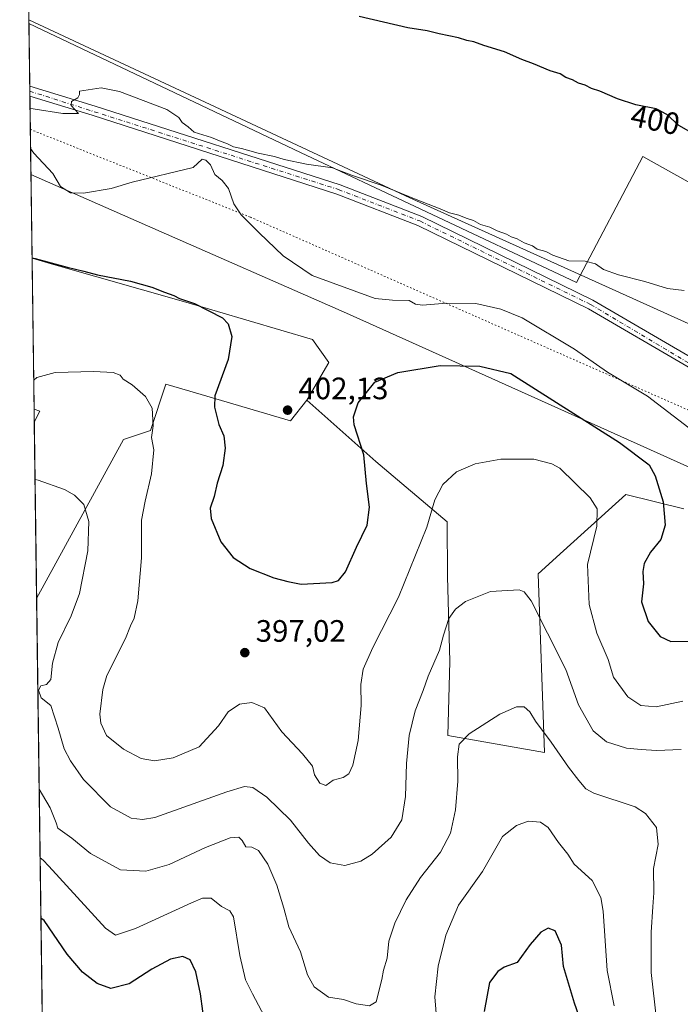
# Model space of a CAD drawing. Units: metres. Extents: x 594460 to 597942, y 4680491 to 4682851.
# Drawn here: x 594460 to 594674, y 4682265 to 4682584 of the extents above; entities that cross this region are included whole.
import ezdxf
from ezdxf.enums import TextEntityAlignment as Align

# ---------------------------------------------------------------- set-up
doc = ezdxf.new("R2010")
doc.units = ezdxf.units.M
doc.header["$MEASUREMENT"] = 0
doc.linetypes.add('DGN Style 4', pattern=[2.6384748266838614, 1.318413404963828, -0.6592067024819142, 0.001648016756204785, -0.6592067024819142])
doc.linetypes.add('DGN Style 5', pattern=[1.1536117293433497, 0.4944050268614355, -0.6592067024819142])
for name, color, linetype, lineweight in [('Arbolado forestal CxS', 92, 'Continuous', 0), ('Comarca CxS', 21, 'Continuous', 0), ('Comunidad Autónoma CxS', 142, 'Continuous', 0), ('Cultivos leñosos CxS', 92, 'Continuous', 0), ('Curva de nivel maestra', 30, 'Continuous', 30), ('Curva de nivel normal', 30, 'Continuous', 0), ('Matorral CxS', 135, 'Continuous', 0), ('Municipio CxS', 4, 'Continuous', 0), ('Núcleo urbano CxS', 7, 'Continuous', 0), ('Pista no pavimentada Cxs', 111, 'Continuous', 0), ('Pista no pavimentada eje', 91, 'DGN Style 4', 0), ('Provincia CxS', 1, 'Continuous', 0), ('Punto de cota en terreno', 7, 'Continuous', 0), ('Rótulo de curva de nivel directora', 7, 'Continuous', 0), ('Rótulo de punto de cota en terreno', 7, 'Continuous', 0), ('Vía pecuaria CxS', 92, 'Continuous', 13), ('Vía pecuaria eje', 92, 'DGN Style 5', 0)]:
    doc.layers.add(name, color=color, linetype=linetype, lineweight=lineweight)
doc.styles.add('Style-Arial', font='txt')

# ---------------------------------------------------------------- blocks, each defined once
blk = doc.blocks.new('*U8')
at = {"layer": 'Arbolado forestal CxS', "color": 92, "linetype": 'Continuous', "lineweight": 0}
blk.add_polyline3d([(594472.1787999999, 4681905.126700001, 321.9955000000046), (594465.5691000001, 4682396.5768, 386.2902000000031), (594493.6815, 4682448.095100001, 393.1967000000004), (594502.4562999997, 4682450.937899999, 394.3904000000039), (594507.4375, 4682465.976500001, 397.0105999999942), (594515.2352, 4682463.672499999, 398.5124000000069), (594547.7873000001, 4682454.054099999, 402.1897000000026), (594553.0765000005, 4682460.781300001, 402.164499999999), (594575.4852999998, 4682440.877900001, 399.3800000000047), (594598.5351, 4682421.329700001, 394.0080000000016), (594598.6816999996, 4682403.617500001, 391.6353999999992), (594599.4124999996, 4682376.0867, 389.1744999999937), (594598.7291000001, 4682352.142700001, 386.9755000000005), (594630.0910999998, 4682346.712300001, 384.2771999999969), (594628.0268999999, 4682404.5341, 391.5911999999953), (594636.2587000001, 4682411.968699999, 392.972299999994), (594656.4550999999, 4682430.210100001, 397.1113999999943), (594675.2540999996, 4682425.624700001, 401.883799999996)], dxfattribs=at)
blk.add_3dface([(594466.6301999995, 4682457.265699999, 393.6827000000048), (594464.8021, 4682453.609999999, 393.3463999999949), (594464.7452999996, 4682457.8354, 394.0451999999932)], dxfattribs=at)
blk = doc.blocks.new('*U17')
at = {"layer": 'Cultivos leñosos CxS', "color": 92, "linetype": 'Continuous', "lineweight": 0}
blk.add_polyline3d([(595001.2841999996, 4682341.239900001, 406.2007000000012), (594766.0416000001, 4682447.000700001, 406.0381000000052), (594777.3974000001, 4682474.887700001, 402.9945000000007), (594707.7226999998, 4682514.018300001, 401.4251999999979), (594676.6064999999, 4682531.4943, 401.418399999995), (594661.9802999999, 4682539.708900001, 401.300900000002), (594640.466, 4682498.857899999, 405.638300000006), (594590.0544999996, 4682522.622500001, 405.2698999999994), (594551.0809000004, 4682540.995100001, 404.2945000000037), (594463.0652000001, 4682582.755899999, 402.965200000006), (594460.0899999999, 4682803.970000001, 393.769100000005), (595397.7619000003, 4682816.821699999, 383.7743999999948)], dxfattribs=at)
blk.add_polyline3d([(594560.2405000003, 4682472.958100001, 402.3491000000067), (594553.0765000005, 4682460.781300001, 402.164499999999), (594547.7873000001, 4682454.054099999, 402.1897000000026), (594515.2352, 4682463.672499999, 398.5124000000069), (594507.4375, 4682465.976500001, 397.0105999999942), (594502.4562999997, 4682450.937899999, 394.3904000000039), (594493.6815, 4682448.095100001, 393.1967000000004), (594465.5691000001, 4682396.5768, 386.2902000000031), (594464.8021, 4682453.609999999, 393.3463999999949), (594466.6301999995, 4682457.265699999, 393.6827000000048), (594464.7452999996, 4682457.8354, 394.0451999999932), (594464.0875000004, 4682506.739800001, 400.6104999999953), (594470.2988, 4682504.949899999, 400.4536999999983), (594513.9336999999, 4682492.558499999, 399.936400000006), (594554.9395000003, 4682480.424100001, 402.8503000000055)], close=True, dxfattribs=at)
blk = doc.blocks.new('5PATER')
at = {"layer": 'Núcleo urbano CxS', "linetype": 'Continuous', "lineweight": 0}
h = blk.add_hatch(color=51, dxfattribs=at)
edge = h.paths.add_edge_path()
edge.add_ellipse((0, 0), major_axis=(-0.1095731443231308, -0.1110710700762829), ratio=0.9994222409660322, start_angle=0, end_angle=360)
blk = doc.blocks.new('*U21')
at = {"layer": 'Pista no pavimentada Cxs', "color": 111, "linetype": 'Continuous', "lineweight": 0}
blk.add_polyline3d([(594676.1501000002, 4682471.840100001, 406.5129000000015), (594644.2801000001, 4682490.390100001, 406.1736999999994), (594589.0401, 4682517.4001, 405.9235999999946), (594562.8300999999, 4682527.540100001, 405.6508999999933), (594483.5701000001, 4682553.0701, 405.1564999999973), (594463.3816000001, 4682559.229699999, 404.9281000000047), (594463.3375000004, 4682562.520600001, 404.8597000000009), (594484.5100999996, 4682556.050100001, 405.2626000000019), (594563.8800999997, 4682530.4901, 405.5451999999932), (594590.3000999996, 4682520.270099999, 405.6970000000001), (594645.7500999998, 4682493.1501, 406.0092000000004), (594677.7801000001, 4682474.5101, 406.4009999999981)], dxfattribs=at)

msp = doc.modelspace()

# ---------------------------------------------------------------- linework, layer by layer
at = {"layer": 'Arbolado forestal CxS', "color": 92, "linetype": 'Continuous', "lineweight": 0, "extrusion": (0.002192950198381796, -0.1631354176627133, 0.9866012499857476), "elevation": -762182.317598235, "flags": 128}
msp.add_lwpolyline([(657349.3627780667, 4611478.103096248), (657349.3627780667, 4611482.386267135)], dxfattribs=at)
at = {"layer": 'Arbolado forestal CxS', "color": 92, "linetype": 'Continuous', "lineweight": 0, "extrusion": (0.1396590821430236, -0.1597377629539508, 0.9772303658101481), "elevation": -664557.8661230686, "flags": 128}
msp.add_lwpolyline([(3529561.731670226, 3062573.540974664), (3529562.775712073, 3062571.832528302), (3529558.993243352, 3062570.247561373)], dxfattribs=at)
at = {"layer": 'Arbolado forestal CxS', "color": 92, "linetype": 'Continuous', "lineweight": 0, "extrusion": (0.001958570528569771, -0.1456287578464762, 0.9893373685905013), "elevation": -680345.1231501072, "flags": 128}
msp.add_lwpolyline([(657379.9718720741, 4623747.100893955), (657379.9718720741, 4624198.227853257)], dxfattribs=at)
at = {"layer": 'Arbolado forestal CxS', "color": 92, "linetype": 'Continuous', "lineweight": 0}
for points in [[(594553.0765000005, 4682460.781300001, 402.164499999999), (594547.7873000001, 4682454.054099999, 402.1897000000026), (594515.2352, 4682463.672499999, 398.5124000000069), (594507.4375, 4682465.976500001, 397.0105999999942), (594502.4562999997, 4682450.937899999, 394.3904000000039), (594493.6815, 4682448.095100001, 393.1967000000004), (594465.5691000001, 4682396.5768, 386.2902000000031)], [(594553.0765000005, 4682460.781300001, 402.164499999999), (594575.4852999998, 4682440.877900001, 399.3800000000047), (594598.5351, 4682421.329700001, 394.0080000000016), (594598.6816999996, 4682403.617500001, 391.6353999999992), (594599.4124999996, 4682376.0867, 389.1744999999937), (594598.7291000001, 4682352.142700001, 386.9755000000005), (594630.0910999998, 4682346.712300001, 384.2771999999969), (594628.0268999999, 4682404.5341, 391.5911999999953), (594636.2587000001, 4682411.968699999, 392.972299999994), (594656.4550999999, 4682430.210100001, 397.1113999999943), (594675.2540999996, 4682425.624700001, 401.883799999996)]]:
    msp.add_polyline3d(points, dxfattribs=at)
at = {"layer": 'Comarca CxS', "color": 21, "linetype": 'Continuous', "lineweight": 0, "flags": 128}
msp.add_lwpolyline([(595687.1655943199, 4680507.216458712), (594491.2000007022, 4680490.829983187), (594460.0900007029, 4682803.969983161), (595397.5863258411, 4682816.819277773), (597895.090000729, 4682851.049983163), (597927.330000727, 4680537.909983187)], close=True, dxfattribs=at)
at = {"layer": 'Comunidad Autónoma CxS', "color": 142, "linetype": 'Continuous', "lineweight": 0, "flags": 128}
msp.add_lwpolyline([(595687.1655943199, 4680507.216458712), (594491.2000007022, 4680490.829983187), (594460.0900007029, 4682803.969983161), (595397.5863258411, 4682816.819277773), (597895.090000729, 4682851.049983163), (597927.330000727, 4680537.909983187)], close=True, dxfattribs=at)
at = {"layer": 'Cultivos leñosos CxS', "color": 92, "linetype": 'Continuous', "lineweight": 0, "extrusion": (-0.0008008832996071707, 0.05955154302246422, 0.9982249106837516), "elevation": 278781.1828039347, "flags": 128}
msp.add_lwpolyline([(-657377.6778339029, -4665844.339966905), (-657377.6778339029, -4665987.253650749)], dxfattribs=at)
at = {"layer": 'Cultivos leñosos CxS', "color": 92, "linetype": 'Continuous', "lineweight": 0, "extrusion": (0.001789081097288675, -0.1330301622194461, 0.9911103748466643), "elevation": -621454.037504458, "flags": 128}
msp.add_lwpolyline([(657378.2115870174, 4632542.351134661), (657378.2115870174, 4632591.698637868)], dxfattribs=at)
at = {"layer": 'Cultivos leñosos CxS', "color": 92, "linetype": 'Continuous', "lineweight": 0, "extrusion": (0.1396590821430236, -0.1597377629539508, 0.9772303658101481), "elevation": -664557.8661230686, "flags": 128}
msp.add_lwpolyline([(3529561.731670226, 3062573.540974664), (3529562.775712073, 3062571.832528302), (3529558.993243352, 3062570.247561373)], dxfattribs=at)
at = {"layer": 'Cultivos leñosos CxS', "color": 92, "linetype": 'Continuous', "lineweight": 0, "extrusion": (0.001651166077043957, -0.1227627233942266, 0.9924346766389306), "elevation": -573458.8266083777, "flags": 128}
msp.add_lwpolyline([(657384.6280064592, 4638665.496620728), (657384.6280064592, 4638722.969782315)], dxfattribs=at)
at = {"layer": 'Cultivos leñosos CxS', "color": 92, "linetype": 'Continuous', "lineweight": 0}
for points in [[(594463.0652000001, 4682582.755899999, 402.965200000006), (594551.0809000004, 4682540.995100001, 404.2945000000037), (594590.0544999996, 4682522.622500001, 405.2698999999994), (594640.466, 4682498.857899999, 405.638300000006), (594661.9802999999, 4682539.708900001, 401.300900000002), (594676.6064999999, 4682531.4943, 401.418399999995), (594707.7226999998, 4682514.018300001, 401.4251999999979), (594777.3974000001, 4682474.887700001, 402.9945000000007), (594766.0416000001, 4682447.000700001, 406.0381000000052), (595001.2841999996, 4682341.239900001, 406.2007000000012), (595007.2374999998, 4682344.5471, 405.6460999999982), (595108.4407000003, 4682304.8596, 404.9121000000014), (595115.7166999998, 4682312.7971, 403.4697000000015), (595271.8213000001, 4682239.3751, 401.8148999999976), (595271.1597999996, 4682216.223999999, 405.6845999999932), (595350.1102999998, 4682179.349500001, 407.0173999999971), (595360.2534999996, 4682176.451300001, 406.9119999999967), (595445.3373999996, 4682128.069700001, 406.617499999993), (595492.0499, 4682099.707699999, 408.3078999999998), (595523.7481000006, 4682091.365900001, 406.5034000000014), (595538.7631000001, 4682094.702299999, 404.849000000002), (595538.7629000006, 4682106.582900001, 402.3972000000067)], [(594464.0875000004, 4682506.739800001, 400.6104999999953), (594470.2988, 4682504.949899999, 400.4536999999983), (594513.9336999999, 4682492.558499999, 399.936400000006), (594554.9395000003, 4682480.424100001, 402.8503000000055), (594560.2405000003, 4682472.958100001, 402.3491000000067), (594553.0765000005, 4682460.781300001, 402.164499999999)], [(594553.0765000005, 4682460.781300001, 402.164499999999), (594547.7873000001, 4682454.054099999, 402.1897000000026), (594515.2352, 4682463.672499999, 398.5124000000069), (594507.4375, 4682465.976500001, 397.0105999999942), (594502.4562999997, 4682450.937899999, 394.3904000000039), (594493.6815, 4682448.095100001, 393.1967000000004), (594465.5691000001, 4682396.5768, 386.2902000000031)]]:
    msp.add_polyline3d(points, dxfattribs=at)
at = {"layer": 'Curva de nivel maestra', "color": 30, "linetype": 'Continuous', "lineweight": 30, "flags": 128}
for points, elevation in [([(594679.3399999999, 4682546.4801), (594673.6200000001, 4682549.7401), (594669.7000000002, 4682553.290100001), (594666.29, 4682555.110099999), (594659.7000000002, 4682556.450099999), (594653.7000000002, 4682558.4301), (594648.04, 4682560.8301), (594645.2599999999, 4682561.770099999), (594643.2199999997, 4682562.790100001), (594641.0899999999, 4682563.4801), (594639.1600000003, 4682564.5001), (594637.0199999996, 4682565.360099999), (594635.0999999996, 4682566.470100001), (594631.9299999997, 4682567.440099999), (594626.5199999996, 4682569.690099999), (594622.7300000006, 4682571.090100001), (594617.1200000001, 4682573.610099999), (594610.4800000006, 4682575.720100001), (594607.2400000002, 4682576.890100001), (594604.9699999997, 4682577.290100001), (594602.1699999999, 4682578.140100001), (594596, 4682579.4001), (594592.1100000005, 4682580.4301), (594585.7699999996, 4682581.420100001), (594570.0999999996, 4682585.0801)], 400), ([(594464.0850000001, 4682506.9299), (594465.1100000005, 4682506.710100001), (594475.4299999997, 4682503.920100001), (594480.8799999999, 4682502.5701), (594485.25, 4682501.340100001), (594495.9299999997, 4682499.300100001), (594502.9000000004, 4682497.420100001), (594506.9699999997, 4682495.7601), (594510.0300000003, 4682494.720100001), (594511.8600000005, 4682493.710100001), (594516.6799999997, 4682492.050100001), (594525.7999999998, 4682487.420100001), (594527.5700000003, 4682485.4901), (594528.8200000003, 4682481.4101), (594527.6500000004, 4682473.920100001), (594523.3300000001, 4682462.190099999), (594523.1900000004, 4682458.4901), (594524.5999999996, 4682452.9301), (594526.2199999997, 4682449.270099999), (594526.6500000004, 4682445.270099999), (594525.8600000005, 4682439.600099999), (594524.0599999996, 4682433.9301), (594523.04, 4682429.630100001), (594521.8300000001, 4682425.8201), (594522.0999999996, 4682422.5001), (594525.2100000001, 4682414.950099999), (594529.2100000001, 4682409.870100001), (594534.7199999997, 4682406.2501), (594542.3899999997, 4682403.280099999), (594546.9400000004, 4682402.040100001), (594551.2699999996, 4682401.140100001), (594561.2699999996, 4682401.690099999), (594563.3600000005, 4682402.390100001), (594565.5800000001, 4682405.220100001), (594569.2000000002, 4682413.190099999), (594572.6600000003, 4682420.270099999), (594573.3799999999, 4682426.100099999), (594572.4000000004, 4682433.8201), (594571.5899999999, 4682443.130100001), (594568.4400000004, 4682452.8201), (594568.2100000001, 4682455.380100001), (594569.7300000006, 4682459.9301), (594575.1100000005, 4682466.590100001), (594582.54, 4682469.710100001), (594596.3200000003, 4682472.030099999), (594609.1299999999, 4682471.800100001), (594619.1299999999, 4682469.450099999), (594654.4199999999, 4682447.0701), (594663.9699999997, 4682439.850099999), (594665.9199999999, 4682436.2301), (594668.5199999996, 4682427.8101), (594669.1100000005, 4682420.290100001), (594667.7100000001, 4682415.610099999), (594664.3899999997, 4682411.600099999), (594662.3300000001, 4682407.9301), (594661.9299999997, 4682405.270099999), (594662.1100000005, 4682401.270099999), (594661.5499999998, 4682395.460100001), (594663.6399999997, 4682389.050100001), (594667.5, 4682384.2501), (594671.0099999999, 4682382.5701), (594677.3099999996, 4682382.770099999)], 400), ([(594520.2100000001, 4682257.300100001), (594518.7000000002, 4682268.460100001), (594517.1799999997, 4682275.600099999), (594515.2699999996, 4682279.470100001), (594512.9400000004, 4682280.540100001), (594508.9400000004, 4682279.7301), (594502.9400000004, 4682276.4801), (594495.5999999996, 4682271.700099999), (594489.5999999996, 4682270.2301), (594485.1699999999, 4682271.860099999), (594480.4699999997, 4682275.470100001), (594475.5099999999, 4682281.340100001), (594468, 4682292.2501), (594466.9627, 4682292.9604)], 375), ([(594646.2000000002, 4682247.350099999), (594639.7800000003, 4682265.440099999), (594636.2300000006, 4682277.3201), (594635.5599999996, 4682284.2401), (594633.54, 4682288.940099999), (594631.2999999998, 4682289.790100001), (594628.9400000004, 4682288.5101), (594625.4400000004, 4682284.5001), (594621.2699999996, 4682278.590100001), (594616.9800000006, 4682277.1601), (594614.9400000004, 4682275.770099999), (594612.3099999996, 4682272.140100001), (594610.5199999996, 4682262.780099999)], 375)]:
    msp.add_lwpolyline(points, dxfattribs=dict(at, elevation=elevation))
at = {"layer": 'Curva de nivel normal', "color": 30, "linetype": 'Continuous', "lineweight": 0, "flags": 128}
for points, elevation in [([(594675.3200000003, 4682496.360099999), (594669.9699999997, 4682496.970100001), (594662.6100000005, 4682499.270099999), (594654.0300000003, 4682501.360099999), (594649.1500000004, 4682503.140100001), (594646.5899999999, 4682504.920100001), (594643.2000000002, 4682505.860099999), (594638, 4682505.890100001), (594632.7599999999, 4682507.7401), (594630.5, 4682508.920100001), (594627.7400000002, 4682509.7301), (594626.1399999997, 4682510.800100001), (594623.4699999997, 4682511.7501), (594621.2300000006, 4682513.090100001), (594619.29, 4682513.710100001), (594617.7400000002, 4682514.5801), (594614.7400000002, 4682515.640100001), (594612.3200000003, 4682516.8101), (594609.3899999997, 4682517.7401), (594607.1299999999, 4682518.960100001), (594604.6900000004, 4682519.720100001), (594602.2800000003, 4682520.710100001), (594599.2999999998, 4682521.450099999), (594596.2300000006, 4682522.800100001), (594588.5, 4682525.790100001), (594577.1900000004, 4682530.460100001), (594567.9199999999, 4682533.5801), (594561.3700000001, 4682536.020099999), (594552.9600000001, 4682537.280099999), (594545.79, 4682538.780099999), (594542.6200000001, 4682539.7601), (594537.2999999998, 4682540.7601), (594531.9400000004, 4682542.280099999), (594529.3300000001, 4682542.880100001), (594527.3700000001, 4682543.870100001), (594524.7800000003, 4682544.770099999), (594522.25, 4682545.9001), (594516.5999999996, 4682547.590100001), (594514.6500000004, 4682549.300100001), (594512.7599999999, 4682550.7501), (594511.6399999997, 4682552.300100001), (594507.7300000006, 4682554.890100001), (594492.4199999999, 4682560.7401), (594486.4500000002, 4682561.920100001), (594479.4699999997, 4682560.9101), (594479.4699999997, 4682559.790100001), (594478.8899999997, 4682558.720100001), (594476.8499999996, 4682557.5801), (594476.75, 4682556.200099999), (594479.1900000004, 4682553.6501), (594474.04, 4682553.6501), (594464.4600000001, 4682555.200099999), (594463.4351000005, 4682555.249199999)], 405), ([(594463.6090000002, 4682542.320800001), (594464.6600000003, 4682540.800100001), (594470.8399999999, 4682534.220100001), (594473.2999999998, 4682529.960100001), (594476.5700000003, 4682527.9001), (594480.75, 4682527.800100001), (594489.7199999997, 4682529.370100001), (594496.5499999998, 4682531.380100001), (594516.29, 4682536.120100001), (594519.1699999999, 4682538.8201), (594520.3600000005, 4682538.540100001), (594521.9199999999, 4682537.040100001), (594523.3499999996, 4682533.870100001), (594525.6500000004, 4682531.970100001), (594527.6799999997, 4682529.340100001), (594529.4400000004, 4682524.420100001), (594531.7999999998, 4682520.790100001), (594537.6500000004, 4682514.970100001), (594545.4600000001, 4682507.590100001), (594554.7999999998, 4682501.120100001), (594575.1799999997, 4682493.7401), (594580.8600000005, 4682493.1801), (594586.2599999999, 4682493.0601), (594588.3200000003, 4682491.850099999), (594590.5999999996, 4682491.550100001), (594598.3099999996, 4682492.2601), (594607.8200000003, 4682492.140100001), (594615.9800000006, 4682490.300100001), (594622.8099999996, 4682487.470100001), (594639.8399999999, 4682477.360099999), (594650.5099999999, 4682469.850099999), (594663.4299999997, 4682462.0601), (594676.8399999999, 4682451.860099999)], 405), ([(594464.6185999997, 4682467.2521), (594465.6299999999, 4682468.1801), (594471.6100000005, 4682469.720100001), (594484.0999999996, 4682470.0701), (594490.3899999997, 4682469.710100001), (594492.6100000005, 4682468.9301), (594493.6500000004, 4682467.640100001), (594496.4900000002, 4682465.8101), (594500.79, 4682462.0001), (594503, 4682458.1801), (594503.3099999996, 4682452.520099999), (594502.8200000003, 4682448.700099999), (594503.54, 4682444.7401), (594502.75, 4682436.960100001), (594500.7300000006, 4682428.0601), (594499.5499999998, 4682421.880100001), (594499.54, 4682409.700099999), (594498.3899999997, 4682395.780099999), (594497.1600000003, 4682390.190099999), (594495.9299999997, 4682387.6601), (594494.3799999999, 4682383.600099999), (594488.3499999996, 4682371.620100001), (594486.9699999997, 4682367.040100001), (594486.0700000003, 4682359.0801), (594486.3499999996, 4682356.200099999), (594488.2199999997, 4682352.1501), (594493.7100000001, 4682347.7601), (594499.4699999997, 4682344.7501), (594503.7199999997, 4682343.950099999), (594509.8499999996, 4682344.970100001), (594518.25, 4682348.5001), (594524.5199999996, 4682355.270099999), (594527.5999999996, 4682359.780099999), (594531.2699999996, 4682362.3101), (594535.2800000003, 4682362.8201), (594539.3600000005, 4682361.120100001), (594545.0199999996, 4682353.350099999), (594551.7100000001, 4682346.210100001), (594554.9000000004, 4682342.220100001), (594555.6200000001, 4682339.420100001), (594557.2599999999, 4682336.7601), (594559.2699999996, 4682335.940099999), (594561.5999999996, 4682337.6601), (594564.8600000005, 4682338.5101), (594566.6900000004, 4682339.720100001), (594567.9500000002, 4682342.600099999), (594569.6699999999, 4682350.550100001), (594570.6799999997, 4682361.9101), (594570.6299999999, 4682368.6501), (594571.3600000005, 4682373.670100001), (594574.4400000004, 4682380.640100001), (594582.8200000003, 4682396.9301), (594591.9800000006, 4682419.610099999), (594594.5300000003, 4682428.5101), (594597.1100000005, 4682433.450099999), (594601.5300000003, 4682437.540100001), (594607.5999999996, 4682440.1501), (594615.9400000004, 4682441.6601), (594626.5999999996, 4682441.690099999), (594632.4900000002, 4682440.190099999), (594635, 4682438.7601), (594644.9000000004, 4682429.200099999), (594647.1900000004, 4682425.5601), (594647, 4682419.9301), (594643.9600000001, 4682407.600099999), (594644.5, 4682394.600099999), (594646.9800000006, 4682385.3201), (594650.7300000006, 4682376.8301), (594652.4699999997, 4682371.0101), (594657.0199999996, 4682364.6601), (594661.2800000003, 4682361.860099999), (594666.2599999999, 4682361.5001), (594674.9299999997, 4682363.3201)], 395), ([(594465.0514000002, 4682435.075400001), (594466.0800000001, 4682434.890100001), (594474.5999999996, 4682431.800100001), (594477.8499999996, 4682429.9901), (594480.8399999999, 4682427.0001), (594482.4500000002, 4682421.440099999), (594482.2000000002, 4682411.940099999), (594479.4199999999, 4682398.140100001), (594476.7800000003, 4682390.890100001), (594472.5999999996, 4682382.2401), (594470.7599999999, 4682375.600099999), (594470.2000000002, 4682370.360099999), (594468.7699999996, 4682368.700099999), (594466.9800000006, 4682368.300100001), (594466.1600000003, 4682366.8101), (594467.0300000003, 4682364.4001), (594470.2199999997, 4682361.890100001), (594472.5800000001, 4682354.5101), (594474.4800000006, 4682347.8201), (594476.5199999996, 4682343.9301), (594480.7699999996, 4682337.920100001), (594489.4500000002, 4682329.0601), (594496.2000000002, 4682325.390100001), (594499.8499999996, 4682325.0001), (594503.8600000005, 4682325.6501), (594527.1399999997, 4682333.920100001), (594532.9400000004, 4682335.6801), (594535.5999999996, 4682335.350099999), (594540.1200000001, 4682332.210100001), (594547.7800000003, 4682324.710100001), (594553.6399999997, 4682317.2401), (594557.25, 4682313.3201), (594560.6600000003, 4682310.9301), (594565.4400000004, 4682310.0801), (594570.54, 4682311.420100001), (594574.25, 4682313.770099999), (594580.4100000003, 4682319.2401), (594583.8399999999, 4682324.8101), (594585.0899999999, 4682332.4101), (594585.3799999999, 4682343.050100001), (594586.1900000004, 4682352.190099999), (594588.1699999999, 4682360.170100001), (594590.7599999999, 4682366.7501), (594592.4000000004, 4682371.4001), (594596.0999999996, 4682379.7601), (594597.3099999996, 4682384.670100001), (594599.0599999996, 4682390.100099999), (594601.2000000002, 4682393.050100001), (594604.4900000002, 4682395.5701), (594612.5999999996, 4682398.840100001), (594621.9199999999, 4682399.300100001), (594623.5199999996, 4682398.7401), (594625.7800000003, 4682395.780099999), (594631, 4682385.270099999), (594637, 4682373.520099999), (594641.0599999996, 4682362.110099999), (594645.8700000001, 4682353.7301), (594650.1100000005, 4682350.0801), (594656.6200000001, 4682348.030099999), (594661.3600000005, 4682347.620100001), (594666.3200000003, 4682347.3301), (594674.3700000001, 4682347.630100001)], 390), ([(594466.3998999996, 4682334.8092), (594467.4500000002, 4682332.9001), (594469.9299999997, 4682328.7601), (594471.8600000005, 4682323.920100001), (594472.4000000004, 4682322.140100001), (594476.9600000001, 4682318.950099999), (594482.9900000002, 4682313.960100001), (594492.7000000002, 4682308.670100001), (594500.9100000003, 4682308.1801), (594508.4900000002, 4682310.4001), (594520.2300000006, 4682315.890100001), (594528.2100000001, 4682318.9901), (594531.0800000001, 4682319.210100001), (594532.2000000002, 4682318.1501), (594533.3399999999, 4682316.110099999), (594535.25, 4682315.960100001), (594537.4699999997, 4682314.920100001), (594540.4400000004, 4682310.450099999), (594543.4299999997, 4682303.6501), (594545.6699999999, 4682296.200099999), (594547.2999999998, 4682290.190099999), (594551.0499999998, 4682282.050100001), (594553.3099999996, 4682274.6501), (594555.4600000001, 4682270.800100001), (594560.1399999997, 4682267.380100001), (594565, 4682266.620100001), (594569.0300000003, 4682265.270099999), (594573.4000000004, 4682264.640100001), (594575.5499999998, 4682265.850099999), (594577.3899999997, 4682273.120100001), (594577.9000000004, 4682276.1801), (594579.0700000003, 4682280.0701), (594579.6600000003, 4682285.5001), (594581.6100000005, 4682291.360099999), (594585.25, 4682298.960100001), (594589.8600000005, 4682306.1501), (594596.3399999999, 4682314.360099999), (594599.6299999999, 4682320.540100001), (594601.2300000006, 4682328.0701), (594602.0099999999, 4682337.360099999), (594601.9299999997, 4682345.2501), (594602.4400000004, 4682349.350099999), (594605.6299999999, 4682352.710100001), (594615.6500000004, 4682359.0701), (594620.9600000001, 4682361.5001), (594623.4400000004, 4682361.460100001), (594625.3399999999, 4682359.840100001), (594627.1500000004, 4682356.800100001), (594632.2199999997, 4682350.040100001), (594637.8700000001, 4682341.870100001), (594641.25, 4682337.540100001), (594643.4699999997, 4682334.850099999), (594646.0099999999, 4682333.4801), (594659.4800000006, 4682329.100099999), (594662.8399999999, 4682326.950099999), (594666.3799999999, 4682322.370100001), (594666.9100000003, 4682316.880100001), (594665.4299999997, 4682309.100099999), (594665.54, 4682301.2501), (594665.1299999999, 4682296.700099999), (594664.5899999999, 4682288.440099999), (594664.5899999999, 4682275.390100001), (594667.4000000004, 4682250.710100001)], 385), ([(594595.1500000004, 4682259.4901), (594594.5199999996, 4682267.5101), (594595.6399999997, 4682277.440099999), (594598.0999999996, 4682287.5001), (594602.2599999999, 4682297.1601), (594609.9900000002, 4682308.1601), (594616.4199999999, 4682319.5001), (594621.04, 4682323.0601), (594624.7599999999, 4682324.4001), (594628.7400000002, 4682324.0601), (594631.25, 4682322.3301), (594634.6100000005, 4682317.4801), (594637.5899999999, 4682313.7301), (594639.7400000002, 4682310.4801), (594645.4699999997, 4682305.2301), (594648.3200000003, 4682299.710100001), (594649.1299999999, 4682295.220100001), (594650.3600000005, 4682276.0101), (594652.6799999997, 4682264.610099999)], 380), ([(594466.6986999996, 4682312.5932), (594467.7400000002, 4682311.7601), (594469.4900000002, 4682309.8201), (594487.9000000004, 4682289.7501), (594491.1600000003, 4682287.5101), (594497.6399999997, 4682289.630100001), (594515.7300000006, 4682297.9901), (594519.25, 4682299.450099999), (594522.0599999996, 4682299.4801), (594525.4699999997, 4682296.790100001), (594528.2000000002, 4682295.360099999), (594529.3499999996, 4682293.380100001), (594531.3700000001, 4682280.950099999), (594533.2400000002, 4682273.040100001), (594535.4900000002, 4682268.530099999), (594539.3799999999, 4682261.1501)], 380)]:
    msp.add_lwpolyline(points, dxfattribs=dict(at, elevation=elevation))
at = {"layer": 'Matorral CxS', "color": 135, "linetype": 'Continuous', "lineweight": 0, "extrusion": (-0.001194789476170788, 0.08878782058247489, 0.99604984583821), "elevation": 415447.4328046244, "flags": 128}
msp.add_lwpolyline([(-657415.5722004764, -4655640.318869482), (-657415.5722004763, -4655660.636258343)], dxfattribs=at)
at = {"layer": 'Matorral CxS', "color": 135, "linetype": 'Continuous', "lineweight": 0, "extrusion": (-0.0002831417404923878, 0.02108060660404397, 0.9997777392280549), "elevation": 98947.62034726173, "flags": 128}
msp.add_lwpolyline([(-657297.3505326312, -4673107.398832013), (-657297.3505326312, -4673109.044746246)], dxfattribs=at)
at = {"layer": 'Matorral CxS', "color": 135, "linetype": 'Continuous', "lineweight": 0, "extrusion": (-0.0002782142208555633, 0.02071500029668322, 0.9997853826494744), "elevation": 97238.57888065283, "flags": 128}
msp.add_lwpolyline([(-657293.5332356996, -4673142.164063666), (-657293.5332356996, -4673143.810065327)], dxfattribs=at)
at = {"layer": 'Matorral CxS', "color": 135, "linetype": 'Continuous', "lineweight": 0, "extrusion": (0.001079451751360532, -0.08026677213694963, 0.9967728327330314), "elevation": -374808.6885499771, "flags": 128}
msp.add_lwpolyline([(657376.4070543388, 4659037.645965549), (657376.4070543388, 4659090.310569396)], dxfattribs=at)
at = {"layer": 'Matorral CxS', "color": 135, "linetype": 'Continuous', "lineweight": 0}
for points in [[(594675.2540999996, 4682425.624700001, 401.883799999996), (594656.4550999999, 4682430.210100001, 397.1113999999943), (594636.2587000001, 4682411.968699999, 392.972299999994), (594628.0268999999, 4682404.5341, 391.5911999999953), (594630.0910999998, 4682346.712300001, 384.2771999999969), (594598.7291000001, 4682352.142700001, 386.9755000000005), (594599.4124999996, 4682376.0867, 389.1744999999937), (594598.6816999996, 4682403.617500001, 391.6353999999992), (594598.5351, 4682421.329700001, 394.0080000000016), (594575.4852999998, 4682440.877900001, 399.3800000000047), (594553.0765000005, 4682460.781300001, 402.164499999999), (594560.2405000003, 4682472.958100001, 402.3491000000067), (594554.9395000003, 4682480.424100001, 402.8503000000055), (594513.9336999999, 4682492.558499999, 399.936400000006), (594470.2988, 4682504.949899999, 400.4536999999983), (594464.0875000004, 4682506.739800001, 400.6104999999953), (594463.0652000001, 4682582.755899999, 402.965200000006), (594551.0809000004, 4682540.995100001, 404.2945000000037), (594590.0544999996, 4682522.622500001, 405.2698999999994), (594640.466, 4682498.857899999, 405.638300000006), (594661.9802999999, 4682539.708900001, 401.300900000002), (594676.6064999999, 4682531.4943, 401.418399999995)], [(594463.0652000001, 4682582.755899999, 402.965200000006), (594551.0809000004, 4682540.995100001, 404.2945000000037), (594590.0544999996, 4682522.622500001, 405.2698999999994), (594640.466, 4682498.857899999, 405.638300000006), (594661.9802999999, 4682539.708900001, 401.300900000002), (594676.6064999999, 4682531.4943, 401.418399999995), (594707.7226999998, 4682514.018300001, 401.4251999999979), (594777.3974000001, 4682474.887700001, 402.9945000000007), (594766.0416000001, 4682447.000700001, 406.0381000000052), (595001.2841999996, 4682341.239900001, 406.2007000000012), (595007.2374999998, 4682344.5471, 405.6460999999982), (595108.4407000003, 4682304.8596, 404.9121000000014), (595115.7166999998, 4682312.7971, 403.4697000000015), (595271.8213000001, 4682239.3751, 401.8148999999976), (595271.1597999996, 4682216.223999999, 405.6845999999932), (595350.1102999998, 4682179.349500001, 407.0173999999971), (595360.2534999996, 4682176.451300001, 406.9119999999967), (595445.3373999996, 4682128.069700001, 406.617499999993), (595492.0499, 4682099.707699999, 408.3078999999998), (595523.7481000006, 4682091.365900001, 406.5034000000014), (595538.7631000001, 4682094.702299999, 404.849000000002), (595538.7629000006, 4682106.582900001, 402.3972000000067)], [(594464.0875000004, 4682506.739800001, 400.6104999999953), (594470.2988, 4682504.949899999, 400.4536999999983), (594513.9336999999, 4682492.558499999, 399.936400000006), (594554.9395000003, 4682480.424100001, 402.8503000000055), (594560.2405000003, 4682472.958100001, 402.3491000000067), (594553.0765000005, 4682460.781300001, 402.164499999999)], [(594553.0765000005, 4682460.781300001, 402.164499999999), (594575.4852999998, 4682440.877900001, 399.3800000000047), (594598.5351, 4682421.329700001, 394.0080000000016), (594598.6816999996, 4682403.617500001, 391.6353999999992), (594599.4124999996, 4682376.0867, 389.1744999999937), (594598.7291000001, 4682352.142700001, 386.9755000000005), (594630.0910999998, 4682346.712300001, 384.2771999999969), (594628.0268999999, 4682404.5341, 391.5911999999953), (594636.2587000001, 4682411.968699999, 392.972299999994), (594656.4550999999, 4682430.210100001, 397.1113999999943), (594675.2540999996, 4682425.624700001, 401.883799999996)]]:
    msp.add_polyline3d(points, dxfattribs=at)
at = {"layer": 'Municipio CxS', "color": 4, "linetype": 'Continuous', "lineweight": 0, "flags": 128}
msp.add_lwpolyline([(594491.2000007022, 4680490.829983187), (594460.0900007029, 4682803.969983161), (595397.5863258411, 4682816.819277773)], dxfattribs=at)
at = {"layer": 'Pista no pavimentada Cxs', "color": 111, "linetype": 'Continuous', "lineweight": 0, "extrusion": (-0.0002790467039415134, 0.02077635272627531, 0.999784109345778), "elevation": 97525.45985048136, "flags": 128}
msp.add_lwpolyline([(-657295.4418255609, -4673135.917402255), (-657295.4418255609, -4673139.20930976)], dxfattribs=at)
at = {"layer": 'Pista no pavimentada Cxs', "color": 111, "linetype": 'Continuous', "lineweight": 0}
for points in [[(594463.3373999996, 4682562.520600001, 404.8597000000009), (594484.5100999996, 4682556.050100001, 405.2626000000019), (594563.8800999997, 4682530.4901, 405.5451999999932), (594590.3000999996, 4682520.270099999, 405.6970000000001), (594645.7500999998, 4682493.1501, 406.0092000000004), (594677.7801000001, 4682474.5101, 406.4009999999981), (594698.8501000004, 4682461.0701, 406.9113999999972), (594712.2801000001, 4682453.520099999, 407.3421999999992), (594755.7401000002, 4682432.0801, 407.655700000003), (594801.1601, 4682411.1601, 407.6116000000038), (594885.5701000001, 4682368.420100001, 405.6423000000068), (594918.6801000005, 4682351.440099999, 405.420299999998), (594957.8601000002, 4682329.540100001, 405.4342999999935), (595000.8501000004, 4682308.1801, 406.4566999999952), (595032.7100999998, 4682293.700099999, 406.9348000000027), (595045.5401, 4682288.710100001, 406.8987000000052), (595100.0800999999, 4682274.540100001, 406.0819000000047), (595131.1300999997, 4682264.2301, 406.0837000000029), (595146.9660999998, 4682257.2523, 406.2936000000045)], [(594819.0601000005, 4682398.590100001, 407.2654999999941), (594799.7901, 4682408.340100001, 407.6793999999936), (594754.4001000002, 4682429.2501, 407.7152999999962), (594710.8201000001, 4682450.7501, 407.2887000000046), (594697.2401000002, 4682458.380100001, 406.9541999999929), (594676.1501000002, 4682471.840100001, 406.5129000000015), (594644.2801000001, 4682490.390100001, 406.1736999999994), (594589.0401, 4682517.4001, 405.9235999999946), (594562.8300999999, 4682527.540100001, 405.6508999999933), (594483.5701000001, 4682553.0701, 405.1564999999973), (594463.3816000001, 4682559.229699999, 404.9281000000047)]]:
    msp.add_polyline3d(points, dxfattribs=at)
at = {"layer": 'Pista no pavimentada eje', "color": 91, "linetype": 'DGN Style 4', "lineweight": 0}
msp.add_polyline3d([(594463.3596000001, 4682560.875200001, 404.8940000000002), (594563.3551000003, 4682529.015100001, 405.6058000000049), (594589.6700999998, 4682518.835100001, 405.8233999999939), (594645.0151000004, 4682491.770099999, 406.0798000000068), (594711.5500999996, 4682452.1351, 407.2878999999957), (594755.0701000001, 4682430.665100001, 407.6855000000069), (594800.4751000004, 4682409.7501, 407.6517000000022), (594821.0223000003, 4682399.349300001, 407.2397000000055)], dxfattribs=at)
at = {"layer": 'Provincia CxS', "color": 1, "linetype": 'Continuous', "lineweight": 0, "flags": 128}
msp.add_lwpolyline([(595687.1655943199, 4680507.216458712), (594491.2000007022, 4680490.829983187), (594460.0900007029, 4682803.969983161), (595397.5863258411, 4682816.819277773), (597895.090000729, 4682851.049983163), (597927.330000727, 4680537.909983187)], close=True, dxfattribs=at)
at = {"layer": 'Vía pecuaria CxS', "color": 92, "linetype": 'Continuous', "lineweight": 13, "extrusion": (-0.0003008655472688375, 0.02237279438496869, 0.9997496524387146), "elevation": 104986.8071451991, "flags": 128}
msp.add_lwpolyline([(-657374.2060799611, -4672987.90459054), (-657374.2060799611, -4672937.790214831)], dxfattribs=at)
at = {"layer": 'Vía pecuaria CxS', "color": 92, "linetype": 'Continuous', "lineweight": 13}
for points in [[(594966.7655999997, 4682318.140100001, 405.2033999999985), (594813.2532000003, 4682354.944300001, 403.9152999999933), (594816.7126000002, 4682380.6281, 405.7209000000003), (594690.0763999998, 4682433.153000001, 404.2403000000049), (594565.9665000001, 4682488.952, 404.323000000004), (594501.5038999999, 4682517.267999999, 402.7744999999995), (594463.7226999998, 4682533.8639, 404.3947000000044), (594463.0489999996, 4682583.961200001, 403.2734000000055), (594520.1727, 4682557.291099999, 404.0773999999947), (594586.4730000002, 4682526.3366, 405.1511000000028), (594704.4068999998, 4682473.092599999, 405.9535000000033), (594811.8191999998, 4682426.5779, 406.8855999999942), (594981.3782000003, 4682360.523700001, 405.3239000000031)], [(594463.0489999996, 4682583.961200001, 403.2734000000055), (594520.1727, 4682557.291099999, 404.0773999999947), (594586.4730000002, 4682526.3366, 405.1511000000028), (594704.4068999998, 4682473.092599999, 405.9535000000033), (594811.8191999998, 4682426.5779, 406.8855999999942), (594981.3782000003, 4682360.523700001, 405.3239000000031), (595109.8974000001, 4682304.187899999, 405.0736000000034), (595168.5241, 4682286.439400001, 402.4943999999959), (595308.2578999996, 4682207.694599999, 406.4771999999939), (595445.5217000004, 4682123.2678, 407.1637000000046), (595523.0313999997, 4682080.649, 407.4517999999953), (595549.5980000002, 4682078.1231, 405.825800000006), (595558.534, 4682081.184400001, 405.6564000000071), (595567.7695000004, 4682081.482000001, 405.3224999999948), (595579.9190999996, 4682079.5408, 405.5552000000025), (595605.1578000003, 4682069.574200001, 406.0653000000021), (595621.2451, 4682062.2808, 406.2266999999993)], [(595472.0806999998, 4682055.572899999, 403.6686000000045), (595413.8411999998, 4682091.448200001, 401.5865000000049), (595379.0027000001, 4682124.4484, 403.8156000000017), (595290.0614, 4682170.4999, 405.9955999999947), (595148.3836000003, 4682251.5098, 406.0785000000033), (595131.5504999999, 4682258.456800001, 405.7695999999996), (595113.1215000004, 4682264.8563, 405.7299000000057), (595093.9166000001, 4682271.255899999, 405.8466000000044), (595062.4780000001, 4682278.965399999, 406.3760000000038), (594966.7655999997, 4682318.140100001, 405.2033999999985), (594813.2532000003, 4682354.944300001, 403.9152999999933), (594816.7126000002, 4682380.6281, 405.7209000000003), (594690.0763999998, 4682433.153000001, 404.2403000000049), (594565.9665000001, 4682488.952, 404.323000000004), (594501.5038999999, 4682517.267999999, 402.7744999999995), (594463.7226999998, 4682533.8639, 404.3947000000044)]]:
    msp.add_polyline3d(points, dxfattribs=at)
at = {"layer": 'Vía pecuaria eje', "color": 92, "linetype": 'DGN Style 5', "lineweight": 0}
msp.add_polyline3d([(594463.5259999996, 4682548.487500001, 405.4964999999939), (594534.8060999997, 4682520.075099999, 405.3714999999939), (594764.9231000004, 4682418.701400001, 407.9933000000019), (595039.2944999998, 4682310.992500001, 407.148199999996), (595125.2719999999, 4682278.0459, 406.3613000000041), (595174.5827000003, 4682256.503500001, 406.872000000003), (595308.6075999998, 4682181.741699999, 407.9035000000004), (595386.9989, 4682134.8562, 405.7652999999991), (595470.4480999997, 4682080.3698, 407.3276999999944), (595509.6437999997, 4682062.6295, 407.0397999999986), (595555.1617000002, 4682052.4911, 402.949099999998), (595613.3234999999, 4682042.353700001, 404.9667000000045), (595638.5515000002, 4682034.893200001, 407.6468000000023)], dxfattribs=at)

# ---------------------------------------------------------------- block references
at = {"layer": 'Arbolado forestal CxS', "color": 92, "linetype": 'Continuous', "lineweight": 0}
msp.add_blockref('*U8', (0, 0), dxfattribs=at)
at = {"layer": 'Cultivos leñosos CxS', "color": 92, "linetype": 'Continuous', "lineweight": 0}
msp.add_blockref('*U17', (0, 0), dxfattribs=at)
at = {"layer": 'Pista no pavimentada Cxs', "color": 111, "linetype": 'Continuous', "lineweight": 0}
msp.add_blockref('*U21', (0, 0), dxfattribs=at)
at = {"layer": 'Punto de cota en terreno', "color": 7, "linetype": 'Continuous', "lineweight": 0, "xscale": 10, "yscale": 10, "zscale": 10}
for p in [(594546.8600000005, 4682457.560000001, 402.1300000000047), (594533.0099999999, 4682379.01, 397.0200000000041)]:
    msp.add_blockref('5PATER', p, dxfattribs=at)

# ---------------------------------------------------------------- texts
at = {"layer": 'Rótulo de curva de nivel directora', "color": 7, "linetype": 'Continuous', "lineweight": 0, "style": 'Style-Arial'}
msp.add_text('400', height=7.000000000000002, rotation=348.5063282200119, dxfattribs=at).set_placement((594665.9740141941, 4682551.577233922), align=Align.MIDDLE_CENTER)
at = {"layer": 'Rótulo de punto de cota en terreno', "color": 7, "linetype": 'Continuous', "lineweight": 0, "style": 'Style-Arial'}
for s, p in [('402,13', (594550.3877999998, 4682461.0878)), ('397,02', (594536.5378000002, 4682382.537799999))]:
    msp.add_text(s, height=7.000000000000002, dxfattribs=at).set_placement(p)

doc.saveas('drawing.dxf')
